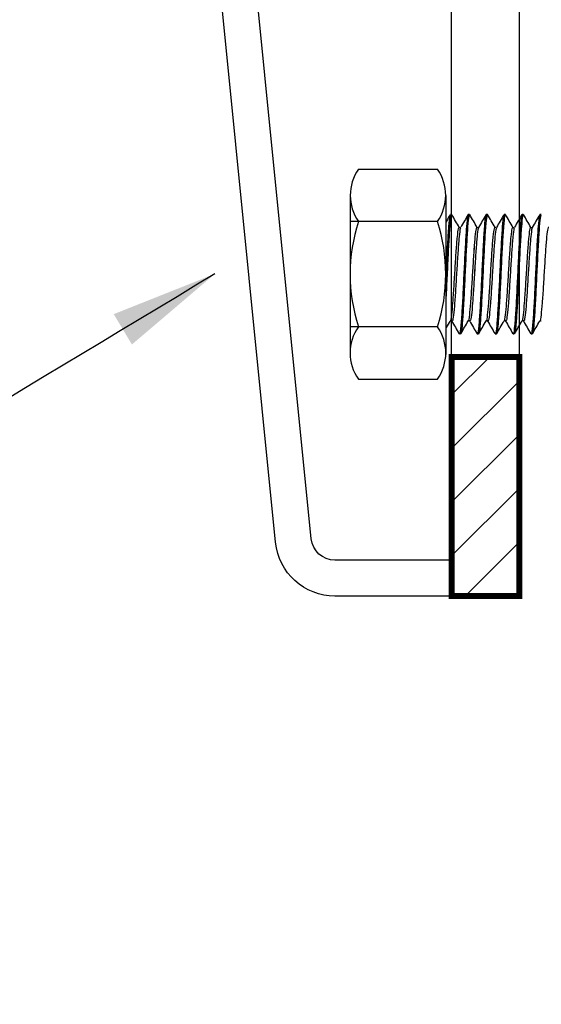
# Model space of a CAD drawing. Units: millimetres. Extents: x -244 to 443, y -454 to 539.
# Drawn here: x -60 to -16, y -165 to -82 of the extents above; entities that cross this region are included whole.
import ezdxf

# ---------------------------------------------------------------- set-up
doc = ezdxf.new("R2010")
doc.units = ezdxf.units.MM
doc.header["$LTSCALE"] = 0.5
doc.set_wipeout_variables(frame=1)
doc.linetypes.add('Hidden', pattern=[7.14375, 4.7625, -2.38125])
for name, color, linetype in [('_dim', 7, 'Continuous'), ('_pline', 7, 'Continuous'), ('A-DETL', 7, 'Continuous'), ('A-DETL-GENF', 7, 'Continuous')]:
    doc.layers.add(name, color=color, linetype=linetype)
doc.layers.add('_hatch', color=7, linetype='Continuous', lineweight=0)
doc.styles.add('Arial', font='arial.ttf')
doc.dimstyles.new('1 to 5.0000', dxfattribs={"dimscale": 5, "dimtxt": 2.5, "dimasz": 1.8, "dimexe": 1.8, "dimexo": 1.8, "dimgap": 1, "dimtad": 1, "dimdec": 0, "dimzin": 0, "dimdsep": 46, "dimtxsty": 'Arial', "dimblk": 'DOT', "dimcen": 1.8, "dimdle": 1.8, "dimclrd": 256, "dimclre": 256, "dimclrt": 256, "dimaunit": 1, "dimadec": 0, "dimazin": 0, "dimtfac": 1, "dimtdec": 4, "dimtofl": 0, "dimtmove": 1, "dimatfit": 3, "dimfxl": 0, "dimtolj": 1, "dimtzin": 0, "dimarcsym": 0})
doc.dimstyles.new('1 to 5_leader', dxfattribs={"dimscale": 5, "dimtxt": 2.5, "dimasz": 1.8, "dimexe": 1.8, "dimexo": 1.8, "dimgap": 1, "dimtad": 0, "dimdec": 0, "dimzin": 0, "dimdsep": 46, "dimtxsty": 'Arial', "dimblk": 'DOT', "dimcen": 1.8, "dimdle": 1.8, "dimaunit": 1, "dimadec": 0, "dimazin": 0, "dimtfac": 1, "dimtdec": 4, "dimtix": 1, "dimtmove": 2, "dimatfit": 3, "dimfxl": 0, "dimtolj": 1, "dimtzin": 0, "dimarcsym": 0})

# ---------------------------------------------------------------- blocks, each defined once
blk = doc.blocks.new('Glass clamp')
at = {"layer": '_hatch'}
h = blk.add_hatch(dxfattribs=at)
h.set_pattern_fill('ANSI31', color=256, style=0)
h.paths.add_polyline_path([(-8, -140), (-13.671, -140), (-13.671, -160), (-8, -160)])
at = {"layer": '_pline', "linetype": 'Continuous'}
for points in [[(-13.671, -160), (-23.436, -160, -0.385382), (-28.412, -155.496), (-43.924, 0)], [(-13.671, -157), (-23.436, -157, -0.385382), (-25.427, -155.199), (-40.939, 0)]]:
    blk.add_lwpolyline(points, format="xyb", dxfattribs=at)
for points in [[(-13.671, -140), (-13.671, -43)], [(-8, -140), (-8, -43)]]:
    blk.add_lwpolyline(points, dxfattribs=at)
at = {"layer": '_pline', "linetype": 'Continuous', "const_width": 0.5}
blk.add_lwpolyline([(-13.671, -140), (-13.671, -160), (-8, -160), (-8, -140)], close=True, dxfattribs=at)
blk = doc.blocks.new('_Dot')
at = {"color": 0, "linetype": 'ByBlock', "lineweight": -2}
blk.add_line((-0.5, 0), (-1, 0), dxfattribs=at)
at = {"color": 0, "linetype": 'ByBlock', "lineweight": 18, "const_width": 0.5}
blk.add_lwpolyline([(-0.25, 0, 1), (0.25, 0, 1)], format="xyb", close=True, dxfattribs=at)
blk = doc.blocks.new('18 mm x 8 mm nut')
at = {"lineweight": -3}
for p, q in [((-3.316, 8.792), (3.307, 8.792)), ((-3.316, -8.792), (3.307, -8.792))]:
    blk.add_line(p, q, dxfattribs=at)
at = {"linetype": 'Continuous', "lineweight": -3}
blk.add_wipeout([(3.99, 6.596), (-4, 6.596), (-4, -6.596), (3.99, -6.596)], dxfattribs=at)
at = {"lineweight": -3}
for p, q in [((3.307, 4.4), (-4, 4.4)), ((3.307, -4.4), (-4, -4.4))]:
    blk.add_line(p, q, dxfattribs=at)
for points in [[(-4, 6.596), (-4.01, -6.712)], [(3.99, 6.596), (4, -6.712)]]:
    blk.add_lwpolyline(points, dxfattribs=at)
at = {"linetype": 'Continuous', "lineweight": -3}
for centre, radius, start, end in [((-0.131, 6.596), 3.869, 145.41448, 214.58552), ((0.122, 6.596), 3.869, 325.41448, 34.58552), ((10.3, 0), 14.309, 162.09148, 197.90852), ((-10.309, 0), 14.309, 342.09148, 17.90852), ((-0.195, -6.596), 3.817, 144.87388, 215.12612), ((0.185, -6.596), 3.817, 324.87388, 35.12612)]:
    blk.add_arc(centre, radius, start, end, dxfattribs=at)
blk = doc.blocks.new('10 dia ss screw')
for p, q in [((-10.199, 4.999), (-10.299, 4.999)), ((-8.699, 4.999), (-8.799, 4.999)), ((-7.199, 4.999), (-7.299, 4.999)), ((-5.699, 4.999), (-5.799, 4.999)), ((-4.199, 4.999), (-4.299, 4.999)), ((-2.699, 4.999), (-2.799, 4.999)), ((-1.199, 4.999), (-1.299, 4.999)), ((0.3, 5), (0.2, 5)), ((1.8, 5), (1.7, 5)), ((3.3, 5), (3.2, 5)), ((4.8, 5), (4.7, 5)), ((1.788, -3.899), (1.811, -3.916)), ((-9.549, -5.001), (-9.449, -5.001)), ((-8.049, -5.001), (-7.949, -5.001)), ((-6.549, -5.001), (-6.449, -5.001)), ((-5.049, -5.001), (-4.949, -5.001)), ((-3.549, -5.001), (-3.449, -5.001)), ((-2.049, -5.001), (-1.949, -5.001)), ((-0.55, -5), (-0.45, -5)), ((0.95, -5), (1.05, -5)), ((2.45, -5), (2.55, -5)), ((3.95, -5), (4.05, -5))]:
    blk.add_line(p, q)
at = {"linetype": 'Continuous'}
blk.add_lwpolyline([(-10.935, 3.92), (-10.935, -4.945)], dxfattribs=at)
for points in [[(-9.487, 3.887), (-9.56, 3.913), (-9.461, 3.902)], [(-7.987, 3.887), (-8.06, 3.913), (-7.961, 3.902)], [(-6.487, 3.887), (-6.56, 3.913), (-6.461, 3.902)], [(-4.987, 3.887), (-5.06, 3.913), (-4.961, 3.902)], [(-3.487, 3.887), (-3.56, 3.913), (-3.461, 3.902)], [(-1.987, 3.887), (-2.06, 3.913), (-1.961, 3.902)], [(-0.488, 3.888), (-0.561, 3.915), (-0.462, 3.903)], [(-0.487, 3.887), (-0.56, 3.913), (-0.461, 3.902)], [(1.038, 3.903), (1.012, 3.888), (0.939, 3.915)], [(2.512, 3.888), (2.439, 3.915), (2.538, 3.903)], [(4.012, 3.888), (3.939, 3.915), (4.038, 3.903)]]:
    blk.add_lwpolyline(points)
for points, knots in [([(-10.316, 4.987), (-10.419, 4.809), (-10.625, 4.453), (-10.832, 4.098), (-10.935, 3.92)], [0, 0, 0, 0, 0.500207, 1, 1, 1, 1]), ([(-9.559, 3.911), (-9.662, 4.089), (-9.869, 4.445), (-10.075, 4.802), (-10.178, 4.98)], [0, 0, 0, 0, 0.499755, 1, 1, 1, 1]), ([(-8.824, 4.973), (-8.927, 4.795), (-9.133, 4.439), (-9.34, 4.084), (-9.443, 3.906)], [0, 0, 0, 0, 0.5001902, 1, 1, 1, 1]), ([(-8.065, 3.921), (-8.168, 4.099), (-8.374, 4.454), (-8.58, 4.81), (-8.683, 4.987)], [0, 0, 0, 0, 0.499819, 1, 1, 1, 1]), ([(-7.315, 4.988), (-7.419, 4.81), (-7.625, 4.454), (-7.831, 4.099), (-7.934, 3.921)], [0, 0, 0, 0, 0.500189, 1, 1, 1, 1]), ([(-6.558, 3.909), (-6.661, 4.087), (-6.867, 4.442), (-7.073, 4.798), (-7.176, 4.975)], [0, 0, 0, 0, 0.4998274, 1, 1, 1, 1]), ([(-5.824, 4.973), (-5.927, 4.795), (-6.133, 4.439), (-6.34, 4.083), (-6.443, 3.906)], [0, 0, 0, 0, 0.500201, 1, 1, 1, 1]), ([(-5.06, 3.914), (-5.163, 4.092), (-5.37, 4.448), (-5.576, 4.804), (-5.68, 4.982)], [0, 0, 0, 0, 0.499753, 1, 1, 1, 1]), ([(-4.316, 4.987), (-4.419, 4.809), (-4.625, 4.454), (-4.831, 4.098), (-4.934, 3.921)], [0, 0, 0, 0, 0.50018, 1, 1, 1, 1]), ([(-3.564, 3.92), (-3.667, 4.098), (-3.874, 4.454), (-4.08, 4.809), (-4.183, 4.987)], [0, 0, 0, 0, 0.499834, 1, 1, 1, 1]), ([(-2.824, 4.974), (-2.927, 4.796), (-3.133, 4.44), (-3.339, 4.084), (-3.442, 3.906)], [0, 0, 0, 0, 0.500223, 1, 1, 1, 1]), ([(-2.057, 3.908), (-2.16, 4.085), (-2.366, 4.441), (-2.573, 4.797), (-2.676, 4.975)], [0, 0, 0, 0, 0.499806, 1, 1, 1, 1]), ([(-1.316, 4.986), (-1.42, 4.808), (-1.626, 4.453), (-1.832, 4.097), (-1.935, 3.92)], [0, 0, 0, 0, 0.500176, 1, 1, 1, 1]), ([(-0.561, 3.916), (-0.665, 4.094), (-0.871, 4.45), (-1.078, 4.806), (-1.181, 4.984)], [0, 0, 0, 0, 0.499761, 1, 1, 1, 1]), ([(0.182, 4.987), (0.079, 4.809), (-0.127, 4.453), (-0.334, 4.097), (-0.437, 3.919)], [0, 0, 0, 0, 0.500224, 1, 1, 1, 1]), ([(0.935, 3.922), (0.831, 4.1), (0.625, 4.455), (0.419, 4.811), (0.316, 4.989)], [0, 0, 0, 0, 0.4998, 1, 1, 1, 1]), ([(1.675, 4.975), (1.572, 4.797), (1.366, 4.442), (1.16, 4.087), (1.057, 3.909)], [0, 0, 0, 0, 0.500174, 1, 1, 1, 1]), ([(2.44, 3.913), (2.337, 4.09), (2.131, 4.446), (1.925, 4.801), (1.822, 4.979)], [0, 0, 0, 0, 0.499843, 1, 1, 1, 1]), ([(3.183, 4.988), (3.08, 4.81), (2.874, 4.455), (2.667, 4.099), (2.564, 3.921)], [0, 0, 0, 0, 0.500207, 1, 1, 1, 1]), ([(3.94, 3.913), (3.837, 4.091), (3.63, 4.447), (3.424, 4.803), (3.321, 4.981)], [0, 0, 0, 0, 0.499755, 1, 1, 1, 1]), ([(4.675, 4.974), (4.572, 4.796), (4.366, 4.441), (4.16, 4.085), (4.056, 3.908)], [0, 0, 0, 0, 0.5001902, 1, 1, 1, 1]), ([(-10.299, 4.913), (-10.32, 4.914), (-10.372, 4.915), (-10.455, 4.05), (-10.549, 2.569), (-10.643, 0.666), (-10.736, -1.327), (-10.83, -3.134), (-10.896, -4.036), (-10.931, -4.412), (-10.935, -4.451)], [0, 0, 0, 0, 0.0834529, 0.2084529, 0.3334529, 0.458453, 0.5834529, 0.7084528, 0.8334528, 0.8482423, 0.8482423, 0.8482423, 0.8482423]), ([(-10.199, 4.913), (-10.22, 4.914), (-10.272, 4.915), (-10.355, 4.05), (-10.449, 2.569), (-10.543, 0.666), (-10.636, -1.327), (-10.73, -3.134), (-10.824, -4.411), (-10.892, -4.994), (-10.929, -4.955), (-10.935, -4.945)], [0, 0, 0, 0, 0.0834529, 0.2084529, 0.3334529, 0.458453, 0.5834529, 0.7084528, 0.8334528, 0.9584528, 0.9815771, 0.9815771, 0.9815771, 0.9815771]), ([(-8.799, 4.913), (-8.82, 4.914), (-8.872, 4.915), (-8.955, 4.05), (-9.049, 2.569), (-9.143, 0.666), (-9.236, -1.327), (-9.33, -3.134), (-9.424, -4.411), (-9.497, -5.034), (-9.538, -4.94), (-9.549, -4.916)], [0, 0, 0, 0, 0.083453, 0.208453, 0.333453, 0.458453, 0.583453, 0.708453, 0.833453, 0.958453, 1, 1, 1, 1]), ([(-8.699, 4.913), (-8.72, 4.914), (-8.772, 4.915), (-8.855, 4.05), (-8.949, 2.569), (-9.043, 0.666), (-9.136, -1.326), (-9.23, -3.137), (-9.324, -4.399), (-9.391, -5.014), (-9.427, -4.948), (-9.432, -4.94)], [0, 0, 0, 0, 0.0854, 0.213318, 0.341235, 0.469152, 0.597069, 0.724986, 0.852904, 0.980821, 1, 1, 1, 1]), ([(-7.299, 4.913), (-7.32, 4.914), (-7.372, 4.915), (-7.455, 4.05), (-7.549, 2.569), (-7.643, 0.666), (-7.736, -1.327), (-7.83, -3.134), (-7.924, -4.411), (-7.997, -5.034), (-8.038, -4.94), (-8.049, -4.916)], [0, 0, 0, 0, 0.083453, 0.208453, 0.333453, 0.458453, 0.583453, 0.708453, 0.833453, 0.958453, 1, 1, 1, 1]), ([(-7.199, 4.913), (-7.22, 4.914), (-7.272, 4.915), (-7.355, 4.05), (-7.449, 2.569), (-7.543, 0.666), (-7.636, -1.327), (-7.73, -3.134), (-7.824, -4.411), (-7.897, -5.034), (-7.938, -4.94), (-7.949, -4.916)], [0, 0, 0, 0, 0.083453, 0.208453, 0.333453, 0.458453, 0.583453, 0.708453, 0.833453, 0.958453, 1, 1, 1, 1]), ([(-5.799, 4.913), (-5.82, 4.914), (-5.872, 4.915), (-5.955, 4.05), (-6.049, 2.569), (-6.143, 0.666), (-6.236, -1.327), (-6.33, -3.134), (-6.424, -4.411), (-6.497, -5.034), (-6.538, -4.94), (-6.549, -4.916)], [0, 0, 0, 0, 0.083453, 0.208453, 0.333453, 0.458453, 0.583453, 0.708453, 0.833453, 0.958453, 1, 1, 1, 1]), ([(-5.699, 4.913), (-5.72, 4.914), (-5.772, 4.915), (-5.855, 4.05), (-5.949, 2.569), (-6.043, 0.666), (-6.136, -1.327), (-6.23, -3.134), (-6.324, -4.411), (-6.397, -5.034), (-6.438, -4.94), (-6.449, -4.916)], [0, 0, 0, 0, 0.083453, 0.208453, 0.333453, 0.458453, 0.583453, 0.708453, 0.833453, 0.958453, 1, 1, 1, 1]), ([(-4.299, 4.913), (-4.32, 4.914), (-4.372, 4.915), (-4.455, 4.05), (-4.549, 2.569), (-4.643, 0.666), (-4.736, -1.327), (-4.83, -3.134), (-4.924, -4.411), (-4.997, -5.034), (-5.038, -4.94), (-5.049, -4.916)], [0, 0, 0, 0, 0.083453, 0.208453, 0.333453, 0.458453, 0.583453, 0.708453, 0.833453, 0.958453, 1, 1, 1, 1]), ([(-4.199, 4.913), (-4.22, 4.914), (-4.272, 4.915), (-4.355, 4.05), (-4.449, 2.569), (-4.543, 0.666), (-4.636, -1.326), (-4.73, -3.137), (-4.824, -4.399), (-4.891, -5.015), (-4.928, -4.948), (-4.932, -4.938)], [0, 0, 0, 0, 0.085307, 0.213084, 0.340861, 0.468638, 0.596415, 0.724192, 0.851968, 0.979745, 1, 1, 1, 1]), ([(-2.799, 4.913), (-2.82, 4.914), (-2.872, 4.915), (-2.955, 4.05), (-3.049, 2.569), (-3.143, 0.666), (-3.236, -1.327), (-3.33, -3.134), (-3.424, -4.411), (-3.497, -5.034), (-3.538, -4.94), (-3.549, -4.916)], [0, 0, 0, 0, 0.083453, 0.208453, 0.333453, 0.458453, 0.583453, 0.708453, 0.833453, 0.958453, 1, 1, 1, 1]), ([(-2.699, 4.913), (-2.72, 4.914), (-2.772, 4.915), (-2.855, 4.05), (-2.949, 2.569), (-3.043, 0.666), (-3.136, -1.327), (-3.23, -3.134), (-3.324, -4.411), (-3.397, -5.034), (-3.438, -4.94), (-3.449, -4.916)], [0, 0, 0, 0, 0.083453, 0.208453, 0.333453, 0.458453, 0.583453, 0.708453, 0.833453, 0.958453, 1, 1, 1, 1]), ([(-1.299, 4.913), (-1.32, 4.914), (-1.372, 4.915), (-1.455, 4.05), (-1.549, 2.569), (-1.643, 0.666), (-1.736, -1.327), (-1.83, -3.134), (-1.924, -4.411), (-1.997, -5.034), (-2.038, -4.94), (-2.049, -4.916)], [0, 0, 0, 0, 0.083453, 0.208453, 0.333453, 0.458453, 0.583453, 0.708453, 0.833453, 0.958453, 1, 1, 1, 1]), ([(-1.199, 4.913), (-1.22, 4.914), (-1.272, 4.915), (-1.355, 4.05), (-1.449, 2.569), (-1.543, 0.666), (-1.636, -1.327), (-1.73, -3.134), (-1.824, -4.411), (-1.897, -5.034), (-1.938, -4.94), (-1.949, -4.916)], [0, 0, 0, 0, 0.083453, 0.208453, 0.333453, 0.458453, 0.583453, 0.708453, 0.833453, 0.958453, 1, 1, 1, 1]), ([(0.2, 4.915), (0.179, 4.915), (0.127, 4.917), (0.044, 4.051), (-0.05, 2.57), (-0.144, 0.668), (-0.237, -1.325), (-0.331, -3.132), (-0.425, -4.41), (-0.498, -5.032), (-0.539, -4.938), (-0.55, -4.915)], [0, 0, 0, 0, 0.083453, 0.208453, 0.333453, 0.458453, 0.583453, 0.708453, 0.833453, 0.958453, 1, 1, 1, 1]), ([(0.3, 4.915), (0.279, 4.915), (0.227, 4.917), (0.144, 4.051), (0.05, 2.57), (-0.044, 0.668), (-0.137, -1.325), (-0.231, -3.132), (-0.325, -4.41), (-0.398, -5.032), (-0.439, -4.938), (-0.45, -4.915)], [0, 0, 0, 0, 0.083453, 0.208453, 0.333453, 0.458453, 0.583453, 0.708453, 0.833453, 0.958453, 1, 1, 1, 1]), ([(1.7, 4.915), (1.679, 4.915), (1.627, 4.917), (1.544, 4.051), (1.45, 2.57), (1.356, 0.668), (1.263, -1.325), (1.169, -3.132), (1.075, -4.41), (1.002, -5.032), (0.961, -4.938), (0.95, -4.915)], [0, 0, 0, 0, 0.083453, 0.208453, 0.333453, 0.458453, 0.583453, 0.708453, 0.833453, 0.958453, 1, 1, 1, 1]), ([(1.8, 4.915), (1.779, 4.915), (1.727, 4.917), (1.644, 4.051), (1.55, 2.57), (1.456, 0.667), (1.363, -1.324), (1.269, -3.135), (1.175, -4.397), (1.108, -5.012), (1.072, -4.947), (1.068, -4.939)], [0, 0, 0, 0, 0.0854379, 0.2134113, 0.3413845, 0.469358, 0.5973312, 0.7253043, 0.8532776, 0.981251, 1, 1, 1, 1]), ([(3.2, 4.915), (3.179, 4.915), (3.127, 4.917), (3.044, 4.051), (2.95, 2.57), (2.856, 0.668), (2.763, -1.325), (2.669, -3.132), (2.575, -4.41), (2.502, -5.032), (2.461, -4.938), (2.45, -4.915)], [0, 0, 0, 0, 0.083453, 0.208453, 0.333453, 0.458453, 0.583453, 0.708453, 0.833453, 0.958453, 1, 1, 1, 1]), ([(3.3, 4.915), (3.279, 4.915), (3.227, 4.917), (3.144, 4.051), (3.05, 2.57), (2.956, 0.668), (2.863, -1.325), (2.769, -3.132), (2.675, -4.41), (2.602, -5.032), (2.561, -4.938), (2.55, -4.915)], [0, 0, 0, 0, 0.083453, 0.208453, 0.333453, 0.458453, 0.583453, 0.708453, 0.833453, 0.958453, 1, 1, 1, 1]), ([(4.7, 4.915), (4.679, 4.915), (4.627, 4.917), (4.544, 4.051), (4.45, 2.57), (4.356, 0.668), (4.263, -1.325), (4.169, -3.132), (4.075, -4.41), (4.002, -5.032), (3.961, -4.938), (3.95, -4.915)], [0, 0, 0, 0, 0.083453, 0.208453, 0.333453, 0.458453, 0.583453, 0.708453, 0.833453, 0.958453, 1, 1, 1, 1]), ([(4.8, 4.915), (4.779, 4.915), (4.727, 4.917), (4.644, 4.051), (4.55, 2.57), (4.456, 0.667), (4.363, -1.324), (4.269, -3.135), (4.175, -4.397), (4.108, -5.013), (4.072, -4.947), (4.067, -4.938)], [0, 0, 0, 0, 0.0854, 0.213318, 0.341235, 0.469152, 0.597069, 0.724986, 0.852904, 0.980821, 1, 1, 1, 1]), ([(-9.559, 3.898), (-9.588, 3.905), (-9.649, 3.92), (-9.742, 3.196), (-9.835, 2.021), (-9.929, 0.524), (-10.023, -1.044), (-10.117, -2.473), (-10.21, -3.455), (-10.274, -3.94), (-10.306, -3.904), (-10.306, -3.903)], [0, 0, 0, 0, 0.1195047, 0.2448686, 0.3702327, 0.4955963, 0.6209605, 0.7463243, 0.8716883, 0.9970523, 1, 1, 1, 1]), ([(-9.427, 3.854), (-9.443, 3.851), (-9.49, 3.845), (-9.568, 3.185), (-9.662, 2.024), (-9.756, 0.524), (-9.85, -1.046), (-9.943, -2.465), (-10.037, -3.484), (-10.119, -3.993), (-10.17, -3.884), (-10.189, -3.843)], [0, 0, 0, 0, 0.063177, 0.18606, 0.308944, 0.431826, 0.55471, 0.677593, 0.800476, 0.923359, 1, 1, 1, 1]), ([(-8.054, 3.902), (-8.085, 3.911), (-8.148, 3.928), (-8.242, 3.196), (-8.335, 2.021), (-8.429, 0.525), (-8.523, -1.044), (-8.617, -2.472), (-8.71, -3.46), (-8.776, -3.944), (-8.81, -3.9), (-8.812, -3.897)], [0, 0, 0, 0, 0.123656, 0.247311, 0.370967, 0.494622, 0.618278, 0.741933, 0.865589, 0.989244, 1, 1, 1, 1]), ([(-7.933, 3.847), (-7.947, 3.844), (-7.992, 3.834), (-8.068, 3.182), (-8.162, 2.024), (-8.256, 0.524), (-8.35, -1.045), (-8.443, -2.466), (-8.537, -3.483), (-8.618, -3.989), (-8.668, -3.885), (-8.686, -3.846)], [0, 0, 0, 0, 0.0553829, 0.179869, 0.3043555, 0.4288415, 0.5533281, 0.6778141, 0.8023005, 0.9267868, 1, 1, 1, 1]), ([(-6.557, 3.899), (-6.587, 3.907), (-6.649, 3.923), (-6.742, 3.196), (-6.835, 2.021), (-6.929, 0.525), (-7.023, -1.044), (-7.117, -2.472), (-7.21, -3.46), (-7.275, -3.944), (-7.309, -3.9), (-7.312, -3.897)], [0, 0, 0, 0, 0.1202257, 0.2444592, 0.3686929, 0.4929261, 0.6171599, 0.7413932, 0.8656268, 0.9898604, 1, 1, 1, 1]), ([(-6.427, 3.854), (-6.443, 3.851), (-6.49, 3.845), (-6.568, 3.185), (-6.662, 2.024), (-6.756, 0.524), (-6.85, -1.046), (-6.943, -2.465), (-7.037, -3.484), (-7.119, -3.991), (-7.169, -3.885), (-7.188, -3.844)], [0, 0, 0, 0, 0.063286, 0.186392, 0.309499, 0.432605, 0.555711, 0.678818, 0.801924, 0.92503, 1, 1, 1, 1]), ([(-5.06, 3.896), (-5.089, 3.903), (-5.15, 3.918), (-5.242, 3.195), (-5.335, 2.021), (-5.429, 0.524), (-5.523, -1.044), (-5.617, -2.473), (-5.71, -3.456), (-5.774, -3.941), (-5.806, -3.904), (-5.807, -3.903)], [0, 0, 0, 0, 0.117982, 0.243497, 0.369012, 0.494527, 0.620043, 0.745558, 0.871073, 0.996589, 1, 1, 1, 1]), ([(-4.933, 3.846), (-4.947, 3.843), (-4.992, 3.833), (-5.068, 3.182), (-5.162, 2.024), (-5.256, 0.524), (-5.35, -1.046), (-5.443, -2.465), (-5.537, -3.484), (-5.619, -3.991), (-5.669, -3.885), (-5.688, -3.844)], [0, 0, 0, 0, 0.054995, 0.179244, 0.303494, 0.427743, 0.551993, 0.676242, 0.800492, 0.924742, 1, 1, 1, 1]), ([(-3.554, 3.902), (-3.585, 3.911), (-3.648, 3.928), (-3.742, 3.196), (-3.835, 2.021), (-3.929, 0.525), (-4.023, -1.044), (-4.117, -2.471), (-4.21, -3.461), (-4.276, -3.945), (-4.31, -3.9), (-4.313, -3.896)], [0, 0, 0, 0, 0.123496, 0.246991, 0.370487, 0.493982, 0.617478, 0.740973, 0.864469, 0.987964, 1, 1, 1, 1]), ([(-3.427, 3.854), (-3.443, 3.851), (-3.49, 3.845), (-3.568, 3.185), (-3.662, 2.024), (-3.756, 0.524), (-3.85, -1.046), (-3.943, -2.465), (-4.037, -3.484), (-4.118, -3.99), (-4.168, -3.885), (-4.187, -3.846)], [0, 0, 0, 0, 0.063404, 0.186748, 0.310093, 0.433437, 0.556782, 0.680127, 0.803471, 0.926816, 1, 1, 1, 1]), ([(-2.057, 3.9), (-2.087, 3.908), (-2.149, 3.924), (-2.242, 3.196), (-2.335, 2.021), (-2.429, 0.525), (-2.523, -1.044), (-2.617, -2.472), (-2.71, -3.459), (-2.775, -3.943), (-2.808, -3.901), (-2.81, -3.899)], [0, 0, 0, 0, 0.121282, 0.245681, 0.370081, 0.49448, 0.61888, 0.743279, 0.867679, 0.992079, 1, 1, 1, 1]), ([(-1.934, 3.846), (-1.947, 3.843), (-1.992, 3.832), (-2.068, 3.182), (-2.162, 2.025), (-2.256, 0.524), (-2.35, -1.046), (-2.443, -2.465), (-2.537, -3.484), (-2.619, -3.993), (-2.67, -3.884), (-2.69, -3.843)], [0, 0, 0, 0, 0.054121, 0.178173, 0.302224, 0.426275, 0.550326, 0.674377, 0.798429, 0.92248, 1, 1, 1, 1]), ([(-0.558, 3.9), (-0.589, 3.908), (-0.65, 3.923), (-0.743, 3.197), (-0.836, 2.022), (-0.93, 0.526), (-1.024, -1.042), (-1.118, -2.471), (-1.211, -3.454), (-1.275, -3.939), (-1.307, -3.902), (-1.307, -3.901)], [0, 0, 0, 0, 0.1207315, 0.2458949, 0.3710587, 0.4962219, 0.6213857, 0.7465491, 0.8717127, 0.9968763, 1, 1, 1, 1]), ([(-0.561, 3.895), (-0.59, 3.902), (-0.65, 3.915), (-0.742, 3.195), (-0.835, 2.021), (-0.929, 0.524), (-1.023, -1.044), (-1.117, -2.473), (-1.21, -3.456), (-1.274, -3.941), (-1.306, -3.903), (-1.307, -3.902)], [0, 0, 0, 0, 0.116334, 0.241941, 0.367548, 0.493154, 0.618762, 0.744368, 0.869975, 0.995582, 1, 1, 1, 1]), ([(-0.427, 3.855), (-0.444, 3.853), (-0.491, 3.846), (-0.569, 3.186), (-0.663, 2.025), (-0.757, 0.526), (-0.851, -1.044), (-0.944, -2.464), (-1.038, -3.481), (-1.118, -3.985), (-1.167, -3.884), (-1.185, -3.847)], [0, 0, 0, 0, 0.063648, 0.18743, 0.311211, 0.434992, 0.558773, 0.682554, 0.806335, 0.930116, 1, 1, 1, 1]), ([(-0.427, 3.854), (-0.443, 3.851), (-0.49, 3.845), (-0.568, 3.185), (-0.662, 2.024), (-0.756, 0.524), (-0.85, -1.046), (-0.943, -2.466), (-1.037, -3.483), (-1.118, -3.988), (-1.167, -3.885), (-1.185, -3.847)], [0, 0, 0, 0, 0.063518, 0.187093, 0.310669, 0.434243, 0.557819, 0.681393, 0.804969, 0.928544, 1, 1, 1, 1]), ([(0.945, 3.904), (0.914, 3.912), (0.851, 3.93), (0.757, 3.198), (0.664, 2.022), (0.57, 0.526), (0.476, -1.043), (0.382, -2.47), (0.289, -3.458), (0.224, -3.942), (0.19, -3.899), (0.188, -3.896)], [0, 0, 0, 0, 0.123852, 0.247704, 0.371556, 0.495408, 0.61926, 0.743112, 0.866964, 0.990816, 1, 1, 1, 1]), ([(1.073, 3.855), (1.056, 3.853), (1.009, 3.846), (0.931, 3.186), (0.837, 2.025), (0.743, 0.526), (0.649, -1.044), (0.556, -2.464), (0.462, -3.483), (0.379, -3.993), (0.328, -3.883), (0.308, -3.84)], [0, 0, 0, 0, 0.0630877, 0.185784, 0.3084805, 0.4311765, 0.5538732, 0.6765693, 0.7992657, 0.9219622, 1, 1, 1, 1]), ([(2.441, 3.899), (2.411, 3.907), (2.35, 3.922), (2.257, 3.197), (2.164, 2.022), (2.07, 0.526), (1.976, -1.043), (1.882, -2.47), (1.789, -3.459), (1.723, -3.944), (1.689, -3.898), (1.686, -3.894)], [0, 0, 0, 0, 0.118587, 0.242806, 0.367026, 0.491244, 0.615464, 0.739683, 0.863902, 0.988121, 1, 1, 1, 1]), ([(2.565, 3.847), (2.552, 3.844), (2.507, 3.834), (2.431, 3.183), (2.337, 2.026), (2.243, 0.525), (2.149, -1.044), (2.056, -2.464), (1.962, -3.482), (1.881, -3.986), (1.832, -3.884), (1.814, -3.846)], [0, 0, 0, 0, 0.054435, 0.179271, 0.304106, 0.428941, 0.553777, 0.678612, 0.803447, 0.928282, 1, 1, 1, 1]), ([(3.94, 3.899), (3.911, 3.906), (3.85, 3.921), (3.757, 3.197), (3.664, 2.022), (3.57, 0.526), (3.476, -1.042), (3.382, -2.471), (3.289, -3.454), (3.225, -3.939), (3.193, -3.902), (3.193, -3.902)], [0, 0, 0, 0, 0.1195047, 0.2448686, 0.3702327, 0.4955963, 0.6209605, 0.7463243, 0.8716883, 0.9970523, 1, 1, 1, 1]), ([(4.073, 3.855), (4.056, 3.853), (4.009, 3.846), (3.931, 3.186), (3.837, 2.025), (3.743, 0.526), (3.649, -1.044), (3.556, -2.464), (3.462, -3.483), (3.38, -3.991), (3.329, -3.883), (3.31, -3.841)], [0, 0, 0, 0, 0.063177, 0.18606, 0.308944, 0.431826, 0.55471, 0.677593, 0.800476, 0.923359, 1, 1, 1, 1]), ([(5.445, 3.904), (5.414, 3.912), (5.351, 3.93), (5.257, 3.198), (5.164, 2.022), (5.07, 0.526), (4.976, -1.043), (4.882, -2.47), (4.789, -3.459), (4.723, -3.943), (4.689, -3.899), (4.687, -3.895)], [0, 0, 0, 0, 0.123656, 0.247311, 0.370967, 0.494622, 0.618278, 0.741933, 0.865589, 0.989244, 1, 1, 1, 1]), ([(-10.926, -4.978), (-10.823, -4.8), (-10.616, -4.444), (-10.41, -4.088), (-10.307, -3.91)], [0, 0, 0, 0, 0.500209, 1, 1, 1, 1]), ([(-10.31, -3.916), (-10.292, -3.903), (-10.255, -3.875), (-10.211, -3.903), (-10.188, -3.918)], [0, 0, 0, 0, 0.489951, 1, 1, 1, 1]), ([(-10.19, -3.913), (-10.087, -4.091), (-9.881, -4.447), (-9.674, -4.803), (-9.571, -4.981)], [0, 0, 0, 0, 0.499765, 1, 1, 1, 1]), ([(-9.432, -4.989), (-9.329, -4.811), (-9.123, -4.455), (-8.916, -4.099), (-8.813, -3.921)], [0, 0, 0, 0, 0.5002342, 1, 1, 1, 1]), ([(-8.81, -3.916), (-8.793, -3.903), (-8.757, -3.875), (-8.712, -3.903), (-8.688, -3.918)], [0, 0, 0, 0, 0.481641, 1, 1, 1, 1]), ([(-8.687, -3.919), (-8.584, -4.097), (-8.378, -4.452), (-8.172, -4.807), (-8.069, -4.985)], [0, 0, 0, 0, 0.499846, 1, 1, 1, 1]), ([(-7.93, -4.986), (-7.827, -4.808), (-7.621, -4.453), (-7.415, -4.098), (-7.312, -3.92)], [0, 0, 0, 0, 0.500131, 1, 1, 1, 1]), ([(-7.31, -3.916), (-7.294, -3.903), (-7.259, -3.876), (-7.213, -3.903), (-7.188, -3.918)], [0, 0, 0, 0, 0.4733331, 1, 1, 1, 1]), ([(-7.189, -3.916), (-7.086, -4.094), (-6.879, -4.45), (-6.673, -4.806), (-6.57, -4.984)], [0, 0, 0, 0, 0.4997633, 1, 1, 1, 1]), ([(-6.426, -4.979), (-6.323, -4.801), (-6.117, -4.445), (-5.91, -4.089), (-5.807, -3.911)], [0, 0, 0, 0, 0.500228, 1, 1, 1, 1]), ([(-5.81, -3.916), (-5.795, -3.904), (-5.762, -3.876), (-5.714, -3.903), (-5.688, -3.918)], [0, 0, 0, 0, 0.4650379, 1, 1, 1, 1]), ([(-5.689, -3.916), (-5.586, -4.094), (-5.38, -4.449), (-5.174, -4.804), (-5.071, -4.982)], [0, 0, 0, 0, 0.499857, 1, 1, 1, 1]), ([(-4.933, -4.99), (-4.83, -4.812), (-4.623, -4.456), (-4.417, -4.1), (-4.314, -3.922)], [0, 0, 0, 0, 0.500218, 1, 1, 1, 1]), ([(-4.31, -3.916), (-4.295, -3.904), (-4.262, -3.876), (-4.214, -3.903), (-4.188, -3.918)], [0, 0, 0, 0, 0.461209, 1, 1, 1, 1]), ([(-4.188, -3.918), (-4.084, -4.096), (-3.878, -4.452), (-3.672, -4.808), (-3.568, -4.986)], [0, 0, 0, 0, 0.499768, 1, 1, 1, 1]), ([(-3.429, -4.983), (-3.326, -4.805), (-3.12, -4.45), (-2.914, -4.095), (-2.811, -3.917)], [0, 0, 0, 0, 0.50014, 1, 1, 1, 1]), ([(-2.81, -3.916), (-2.795, -3.904), (-2.762, -3.876), (-2.714, -3.903), (-2.688, -3.918)], [0, 0, 0, 0, 0.4611856, 1, 1, 1, 1]), ([(-2.691, -3.913), (-2.588, -4.091), (-2.381, -4.446), (-2.175, -4.801), (-2.072, -4.979)], [0, 0, 0, 0, 0.499845, 1, 1, 1, 1]), ([(-1.927, -4.981), (-1.824, -4.802), (-1.618, -4.446), (-1.411, -4.09), (-1.308, -3.912)], [0, 0, 0, 0, 0.500239, 1, 1, 1, 1]), ([(-1.31, -3.916), (-1.295, -3.904), (-1.262, -3.876), (-1.214, -3.903), (-1.188, -3.918)], [0, 0, 0, 0, 0.46116, 1, 1, 1, 1]), ([(-1.186, -3.921), (-1.083, -4.099), (-0.877, -4.454), (-0.671, -4.81), (-0.568, -4.988)], [0, 0, 0, 0, 0.499824, 1, 1, 1, 1]), ([(-0.432, -4.986), (-0.329, -4.807), (-0.122, -4.451), (0.084, -4.095), (0.188, -3.917)], [0, 0, 0, 0, 0.500241, 1, 1, 1, 1]), ([(0.189, -3.915), (0.204, -3.902), (0.237, -3.875), (0.285, -3.902), (0.311, -3.916)], [0, 0, 0, 0, 0.460936, 1, 1, 1, 1]), ([(0.307, -3.91), (0.411, -4.087), (0.617, -4.443), (0.823, -4.799), (0.927, -4.977)], [0, 0, 0, 0, 0.499769, 1, 1, 1, 1]), ([(1.067, -4.987), (1.17, -4.809), (1.376, -4.454), (1.582, -4.098), (1.685, -3.921)], [0, 0, 0, 0, 0.500143, 1, 1, 1, 1]), ([(1.689, -3.915), (1.694, -3.908), (1.703, -3.897), (1.748, -3.884), (1.781, -3.892), (1.787, -3.897), (1.788, -3.899)], [0, 0, 0, 0, 0.4524186, 0.6813554, 0.9056011, 1, 1, 1, 1]), ([(1.813, -3.92), (1.916, -4.097), (2.122, -4.453), (2.328, -4.808), (2.431, -4.986)], [0, 0, 0, 0, 0.499835, 1, 1, 1, 1]), ([(2.573, -4.976), (2.676, -4.798), (2.883, -4.442), (3.089, -4.087), (3.192, -3.909)], [0, 0, 0, 0, 0.500209, 1, 1, 1, 1]), ([(3.189, -3.915), (3.207, -3.901), (3.245, -3.874), (3.289, -3.902), (3.311, -3.916)], [0, 0, 0, 0, 0.489951, 1, 1, 1, 1]), ([(3.309, -3.912), (3.412, -4.09), (3.618, -4.446), (3.825, -4.802), (3.928, -4.98)], [0, 0, 0, 0, 0.499765, 1, 1, 1, 1]), ([(4.067, -4.987), (4.17, -4.809), (4.376, -4.453), (4.583, -4.097), (4.686, -3.919)], [0, 0, 0, 0, 0.5002342, 1, 1, 1, 1]), ([(4.689, -3.915), (4.706, -3.902), (4.742, -3.874), (4.787, -3.902), (4.811, -3.916)], [0, 0, 0, 0, 0.481641, 1, 1, 1, 1])]:
    blk.add_open_spline(points, degree=3, knots=knots)
blk.add_blockref('18 mm x 8 mm nut', (-7.185, 0), dxfattribs=at)
blk = doc.blocks.new('*D11')
at = {"layer": '_dim', "linetype": 'Continuous', "lineweight": -2}
for p, q in [((185.213, 21.696), (219.213, 21.696)), ((210.213, 12.696), (210.213, -94.304)), ((185.213, -103.304), (219.213, -103.304))]:
    blk.add_line(p, q, dxfattribs=at)
at = {"layer": 'DEFPOINTS', "color": 0, "linetype": 'Continuous', "lineweight": -3}
for p in [(-19.113, 21.696), (-81.208, -103.304), (210.213, -103.304)]:
    blk.add_point(p, dxfattribs=at)
at = {"layer": '_dim', "linetype": 'Continuous', "lineweight": -2, "xscale": 9, "yscale": 9, "zscale": 9}
for p, rotation in [((210.213, 21.696), 90), ((210.213, -103.304), 270)]:
    blk.add_blockref('_Dot', p, dxfattribs=dict(at, rotation=rotation))
at = {"layer": '_dim', "linetype": 'Continuous', "lineweight": -3, "insert": (198.831, -40.804), "char_height": 12.5, "attachment_point": 5, "rotation": 90, "style": 'Arial'}
blk.add_mtext('\\A1;125mm', dxfattribs=at)
blk = doc.blocks.new('*D15')
at = {"layer": '_dim', "linetype": 'Continuous', "lineweight": -2}
for p, q in [((-90.208, 29.39), (-124.208, 29.39)), ((-115.208, 20.39), (-115.208, -121.61)), ((-90.208, -130.61), (-124.208, -130.61))]:
    blk.add_line(p, q, dxfattribs=at)
at = {"layer": 'DEFPOINTS', "color": 0, "linetype": 'Continuous', "lineweight": -3}
for p in [(21.946, 29.39), (-115.208, -130.61), (-32.676, -130.61)]:
    blk.add_point(p, dxfattribs=at)
at = {"layer": '_dim', "linetype": 'Continuous', "lineweight": -2, "xscale": 9, "yscale": 9, "zscale": 9}
for p, rotation in [((-115.208, 29.39), 90), ((-115.208, -130.61), 270)]:
    blk.add_blockref('_Dot', p, dxfattribs=dict(at, rotation=rotation))
at = {"layer": '_dim', "linetype": 'Continuous', "lineweight": -3, "insert": (-126.595, -50.61), "char_height": 12.5, "attachment_point": 5, "rotation": 90, "style": 'Arial'}
blk.add_mtext('\\A1;163mm', dxfattribs=at)

msp = doc.modelspace()

# ---------------------------------------------------------------- block references
at = {"layer": 'A-DETL', "linetype": 'Hidden', "lineweight": -3}
msp.add_blockref('Glass clamp', (-10.224, 29.475), dxfattribs=at)

# ---------------------------------------------------------------- leaders
at = {"layer": '_dim', "linetype": 'Continuous', "lineweight": -3, "path_type": 1, "annotation_type": 0, "has_hookline": 1, "hookline_direction": 1, "text_width": 89.828}
msp.add_leader([(-43.709, -103.562), (-145.28, -164.681)], dimstyle='1 to 5_leader', dxfattribs=at)

# ---------------------------------------------------------------- next in the draw order: block references
at = {"layer": 'A-DETL-GENF', "lineweight": -3}
msp.add_blockref('10 dia ss screw', (-21.2, -103.589), dxfattribs=at)

# ---------------------------------------------------------------- next in the draw order: dimensions: what is measured, and where the dimension line sits
at = {"layer": '_dim', "linetype": 'Continuous', "lineweight": -3}
dim = msp.add_linear_dim(base=(-115.208, -130.61), p1=(21.946, 29.39), p2=(-32.676, -130.61), angle=90, text='163mm', dimstyle='1 to 5.0000', override={"dimpost": 'mm'}, dxfattribs=at)
dim.commit()
dim.dimension.update_dxf_attribs({"geometry": '*D15', "text_midpoint": (-126.595, -50.61)})
dim = msp.add_linear_dim(base=(210.213, -103.304), p1=(-19.113, 21.696), p2=(-81.208, -103.304), angle=90, dimstyle='1 to 5.0000', override={"dimpost": 'mm'}, dxfattribs=at)
dim.commit()
dim.dimension.update_dxf_attribs({"geometry": '*D11', "text_midpoint": (198.831, -40.804)})

doc.saveas('drawing.dxf')
